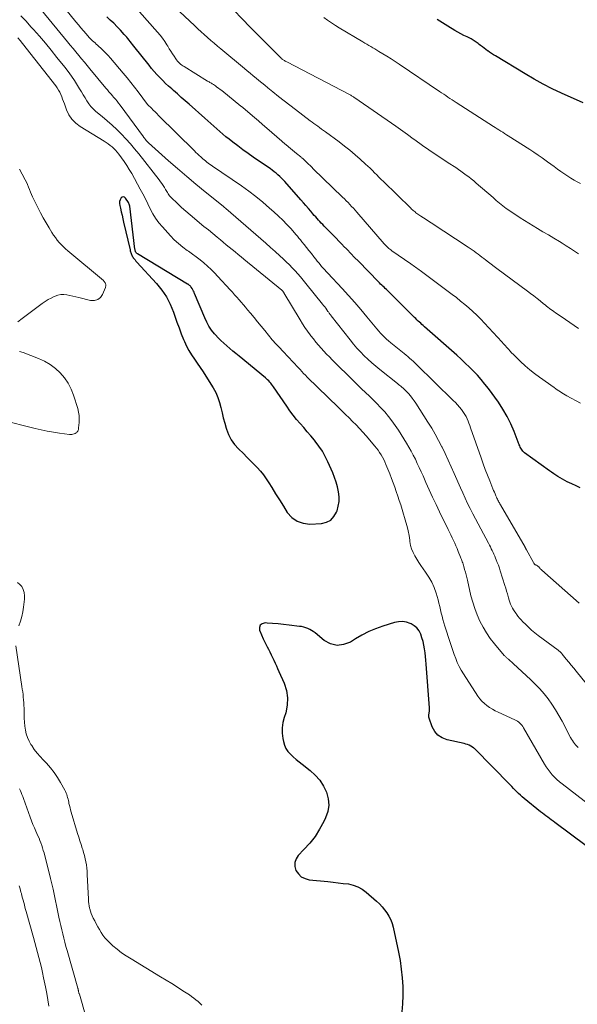
# Model space of a CAD drawing. Units: feet. Extents: x 2049999 to 2055028, y 559991 to 565000.
# Drawn here: x 2050201 to 2050330, y 562881 to 563110 of the extents above; entities that cross this region are included whole.
import ezdxf

# ---------------------------------------------------------------- set-up
doc = ezdxf.new("R2010")
doc.units = ezdxf.units.FT
doc.header["$LTSCALE"] = 100
doc.header["$MEASUREMENT"] = 0
doc.layers.add('CONTOUR INDEX', color=32, linetype='Continuous', lineweight=25)
doc.layers.add('CONTOUR INTERMEDIATE', color=40, linetype='Continuous', lineweight=15)

msp = doc.modelspace()

# ---------------------------------------------------------------- linework, layer by layer
at = {"layer": 'CONTOUR INDEX', "linetype": 'Continuous', "flags": 128}
for points, elevation in [([(2050330.83, 563000.84), (2050329.83, 563001.29), (2050328.83, 563001.75), (2050327.76, 563002.24), (2050327.22, 563002.51), (2050326.68, 563002.79), (2050326.16, 563003.1), (2050325.65, 563003.42), (2050325.15, 563003.76), (2050324.65, 563004.1), (2050324.15, 563004.45), (2050323.66, 563004.8), (2050317.9, 563008.95), (2050317.69, 563009.13), (2050317.49, 563009.32), (2050317.32, 563009.54), (2050317.16, 563009.77), (2050317.03, 563010.02), (2050316.9, 563010.27), (2050316.78, 563010.53), (2050316.68, 563010.79), (2050315.49, 563013.89), (2050314.72, 563015.67), (2050313.87, 563017.4), (2050312.89, 563019.06), (2050311.81, 563020.67), (2050309.51, 563023.85), (2050308.71, 563024.91), (2050307.86, 563025.95), (2050306.97, 563026.95), (2050306.05, 563027.91), (2050305.1, 563028.85), (2050304.13, 563029.78), (2050303.15, 563030.69), (2050302.16, 563031.58), (2050294.68, 563038.21), (2050294.39, 563038.48), (2050294.09, 563038.74), (2050293.8, 563039.01), (2050293.5, 563039.28), (2050293.21, 563039.55), (2050292.92, 563039.82), (2050292.64, 563040.1), (2050292.35, 563040.38), (2050290.42, 563042.3), (2050289.62, 563043.11), (2050288.81, 563043.91), (2050288, 563044.72), (2050287.18, 563045.52), (2050286.08, 563046.6), (2050285.82, 563046.86), (2050285.56, 563047.12), (2050285.29, 563047.37), (2050285.03, 563047.62), (2050284.76, 563047.88), (2050284.5, 563048.13), (2050284.24, 563048.39), (2050283.98, 563048.65), (2050279.33, 563053.41), (2050278.45, 563054.31), (2050277.57, 563055.22), (2050276.7, 563056.13), (2050275.83, 563057.04), (2050275.73, 563057.14), (2050274.91, 563058), (2050274.08, 563058.86), (2050273.24, 563059.72), (2050272.4, 563060.57), (2050271.4, 563061.58), (2050271.06, 563061.92), (2050270.73, 563062.27), (2050270.39, 563062.63), (2050270.07, 563062.98), (2050269.74, 563063.34), (2050269.42, 563063.71), (2050269.1, 563064.07), (2050268.79, 563064.44), (2050268.29, 563065.04), (2050267.72, 563065.7), (2050267.15, 563066.36), (2050266.58, 563067.02), (2050266, 563067.68), (2050262.24, 563071.94), (2050261.86, 563072.35), (2050261.47, 563072.74), (2050261.07, 563073.13), (2050260.66, 563073.5), (2050260.23, 563073.86), (2050259.8, 563074.21), (2050259.35, 563074.54), (2050258.9, 563074.86), (2050254.94, 563077.59), (2050253.74, 563078.44), (2050252.54, 563079.31), (2050251.36, 563080.19), (2050250.18, 563081.08), (2050249.32, 563081.75), (2050248.59, 563082.33), (2050247.87, 563082.92), (2050247.17, 563083.52), (2050246.47, 563084.14), (2050245.78, 563084.76), (2050245.08, 563085.38), (2050244.39, 563086), (2050243.7, 563086.62), (2050240.05, 563089.87), (2050239.15, 563090.68), (2050238.24, 563091.48), (2050237.32, 563092.28), (2050236.41, 563093.08), (2050236.01, 563093.42), (2050235.3, 563094.05), (2050234.6, 563094.7), (2050233.92, 563095.37), (2050233.25, 563096.05), (2050232.6, 563096.75), (2050231.97, 563097.46), (2050231.35, 563098.19), (2050230.75, 563098.92), (2050227.2, 563103.4), (2050226.93, 563103.75), (2050226.67, 563104.09), (2050226.4, 563104.43), (2050226.14, 563104.78), (2050225.87, 563105.12), (2050225.6, 563105.46), (2050225.31, 563105.79), (2050225.02, 563106.11), (2050224.11, 563107.09), (2050223.35, 563107.89), (2050222.57, 563108.67), (2050221.76, 563109.42), (2050220.94, 563110.16)], 940), ([(2050331.49, 563090.17), (2050326.48, 563092.44), (2050324.32, 563093.46), (2050322.18, 563094.54), (2050320.09, 563095.7), (2050318.02, 563096.91), (2050311.13, 563101.11), (2050310.68, 563101.39), (2050310.23, 563101.68), (2050309.79, 563101.97), (2050309.36, 563102.28), (2050309.32, 563102.31), (2050308.91, 563102.6), (2050308.5, 563102.9), (2050308.1, 563103.2), (2050307.7, 563103.51), (2050307.35, 563103.78), (2050307.12, 563103.96), (2050306.9, 563104.12), (2050306.67, 563104.29), (2050306.44, 563104.45), (2050306.2, 563104.61), (2050305.96, 563104.76), (2050305.72, 563104.9), (2050305.47, 563105.03), (2050304.55, 563105.5), (2050303.84, 563105.87), (2050303.14, 563106.25), (2050302.44, 563106.64), (2050301.75, 563107.04), (2050300.06, 563108.03), (2050298.83, 563108.78), (2050297.62, 563109.55)], 960), ([(2050226.46, 563055.63), (2050226.52, 563055.42), (2050226.58, 563055.2), (2050226.66, 563055), (2050226.75, 563054.8), (2050226.85, 563054.61), (2050226.97, 563054.42), (2050227.1, 563054.25), (2050227.3, 563053.99), (2050227.5, 563053.73), (2050227.71, 563053.48), (2050227.93, 563053.23), (2050232.52, 563048.23), (2050233.73, 563046.72), (2050234.81, 563045.14), (2050235.68, 563043.43), (2050236.41, 563041.64), (2050236.74, 563040.67), (2050237.22, 563039.31), (2050237.71, 563037.96), (2050238.24, 563036.61), (2050238.77, 563035.28), (2050238.97, 563034.8), (2050239.46, 563033.73), (2050240, 563032.68), (2050240.61, 563031.68), (2050241.27, 563030.7), (2050241.96, 563029.74), (2050242.63, 563028.77), (2050243.28, 563027.78), (2050243.91, 563026.78), (2050245.65, 563024), (2050246.24, 563022.92), (2050246.75, 563021.81), (2050247.13, 563020.66), (2050247.44, 563019.47), (2050247.69, 563018.25), (2050247.98, 563017.05), (2050248.31, 563015.86), (2050248.66, 563014.67), (2050248.73, 563014.43), (2050249.23, 563013.18), (2050249.84, 563011.99), (2050250.61, 563010.91), (2050251.5, 563009.9), (2050252.65, 563008.75), (2050253.45, 563007.95), (2050254.25, 563007.15), (2050255.04, 563006.34), (2050255.83, 563005.53), (2050256.59, 563004.69), (2050257.3, 563003.82), (2050257.96, 563002.91), (2050258.58, 563001.96), (2050259.22, 563000.91), (2050260.11, 562999.45), (2050261.01, 562998), (2050261.92, 562996.55), (2050262.84, 562995.11), (2050263.89, 562993.94), (2050265.1, 562993.05), (2050266.52, 562992.58), (2050268.09, 562992.4), (2050270.76, 562992.54), (2050271.91, 562992.82), (2050272.91, 562993.31), (2050273.67, 562994.12), (2050274.27, 562995.14), (2050274.38, 562995.45), (2050274.67, 562996.54), (2050274.85, 562997.65), (2050274.84, 562998.76), (2050274.72, 562999.89), (2050274.47, 563001.01), (2050274.17, 563002.12), (2050273.8, 563003.2), (2050273.38, 563004.27), (2050272.27, 563006.84), (2050271.65, 563008.12), (2050270.97, 563009.35), (2050270.18, 563010.52), (2050269.32, 563011.65), (2050269.12, 563011.89), (2050268.3, 563012.86), (2050267.48, 563013.83), (2050266.65, 563014.79), (2050265.82, 563015.74), (2050265, 563016.71), (2050264.21, 563017.69), (2050263.45, 563018.71), (2050262.72, 563019.74), (2050259.61, 563024.3), (2050259.41, 563024.58), (2050259.2, 563024.86), (2050258.98, 563025.12), (2050258.75, 563025.38), (2050258.52, 563025.64), (2050258.27, 563025.88), (2050258.02, 563026.11), (2050257.76, 563026.34), (2050251.64, 563031.4), (2050250.93, 563031.99), (2050250.22, 563032.58), (2050249.51, 563033.17), (2050248.79, 563033.76), (2050248.1, 563034.37), (2050247.43, 563035), (2050246.78, 563035.66), (2050246.16, 563036.34), (2050245.94, 563036.6), (2050245.27, 563037.45), (2050244.66, 563038.34), (2050244.13, 563039.28), (2050243.67, 563040.26), (2050241.33, 563045.93), (2050241.2, 563046.22), (2050241.06, 563046.51), (2050240.9, 563046.8), (2050240.74, 563047.08), (2050240.54, 563047.38), (2050240.46, 563047.5), (2050240.37, 563047.61), (2050240.27, 563047.71), (2050240.16, 563047.81), (2050240.05, 563047.9), (2050239.93, 563047.99), (2050239.81, 563048.07), (2050239.69, 563048.14), (2050228.07, 563055.14), (2050227.95, 563055.23), (2050227.83, 563055.33), (2050227.74, 563055.46), (2050227.65, 563055.59), (2050227.59, 563055.74), (2050227.54, 563055.89), (2050227.5, 563056.04), (2050227.47, 563056.2), (2050226.27, 563066.22), (2050226.23, 563066.44), (2050226.17, 563066.65), (2050226.08, 563066.85), (2050225.97, 563067.04), (2050225.29, 563068.11), (2050225.03, 563068.31), (2050224.77, 563068.4), (2050224.51, 563068.31), (2050224.26, 563068.12), (2050224.06, 563067.71), (2050223.93, 563067.29), (2050223.91, 563066.85), (2050223.96, 563066.39), (2050224.12, 563065.72), (2050224.3, 563064.92), (2050224.49, 563064.12), (2050224.68, 563063.31), (2050224.86, 563062.51), (2050226.35, 563056.06), (2050226.4, 563055.84), (2050226.46, 563055.63)], 920), ([(2050332.22, 562917.66), (2050324.93, 562923.13), (2050324.51, 562923.44), (2050324.09, 562923.74), (2050323.68, 562924.05), (2050323.26, 562924.36), (2050322.84, 562924.67), (2050322.43, 562924.98), (2050322.02, 562925.3), (2050321.61, 562925.62), (2050317.79, 562928.72), (2050317.35, 562929.08), (2050316.93, 562929.45), (2050316.51, 562929.84), (2050316.11, 562930.23), (2050315.71, 562930.63), (2050315.31, 562931.03), (2050314.91, 562931.43), (2050314.52, 562931.83), (2050306.25, 562940.28), (2050306.14, 562940.37), (2050306.1, 562940.41), (2050306.08, 562940.42), (2050305.4, 562940.83), (2050305.04, 562941.03), (2050304.67, 562941.2), (2050304.28, 562941.33), (2050303.88, 562941.44), (2050299.9, 562942.3), (2050298.77, 562942.74), (2050297.79, 562943.36), (2050297.06, 562944.24), (2050296.47, 562945.31), (2050295.76, 562947.33), (2050295.7, 562947.55), (2050295.67, 562947.78), (2050295.67, 562948.01), (2050295.69, 562948.24), (2050295.72, 562948.38), (2050295.74, 562948.54), (2050295.77, 562948.71), (2050295.8, 562948.87), (2050295.82, 562949.04), (2050295.84, 562949.21), (2050295.85, 562949.37), (2050295.85, 562949.54), (2050295.84, 562949.71), (2050295.08, 562959.88), (2050295, 562960.77), (2050294.92, 562961.65), (2050294.81, 562962.54), (2050294.68, 562963.42), (2050294.53, 562964.29), (2050294.33, 562965.15), (2050294.09, 562966.01), (2050293.81, 562966.85), (2050293.41, 562967.61), (2050292.93, 562968.28), (2050292.29, 562968.81), (2050291.56, 562969.25), (2050291.38, 562969.33), (2050290.48, 562969.62), (2050289.56, 562969.77), (2050288.63, 562969.73), (2050287.69, 562969.54), (2050285, 562968.7), (2050283.34, 562968.1), (2050281.73, 562967.43), (2050280.17, 562966.63), (2050278.65, 562965.74), (2050277.47, 562964.99), (2050275.91, 562964.4), (2050274.37, 562964.2), (2050272.87, 562964.59), (2050271.4, 562965.37), (2050269.27, 562967.14), (2050268.87, 562967.44), (2050268.46, 562967.71), (2050268.03, 562967.94), (2050267.58, 562968.16), (2050267.12, 562968.33), (2050266.65, 562968.47), (2050266.17, 562968.58), (2050265.68, 562968.65), (2050263.25, 562968.94), (2050261.97, 562969.08), (2050260.7, 562969.21), (2050259.42, 562969.31), (2050258.15, 562969.41), (2050257.69, 562969.44), (2050257.02, 562969.24), (2050256.55, 562968.9), (2050256.38, 562968.35), (2050256.41, 562967.65), (2050256.43, 562967.6), (2050256.84, 562966.66), (2050257.27, 562965.73), (2050257.71, 562964.81), (2050258.17, 562963.9), (2050258.46, 562963.34), (2050258.79, 562962.71), (2050259.1, 562962.07), (2050259.41, 562961.43), (2050259.71, 562960.79), (2050260.01, 562960.14), (2050260.3, 562959.5), (2050260.59, 562958.85), (2050260.88, 562958.2), (2050262.09, 562955.47), (2050262.63, 562953.78), (2050262.91, 562952.07), (2050262.82, 562950.35), (2050262.47, 562948.61), (2050262.12, 562947.5), (2050261.83, 562946.3), (2050261.67, 562945.09), (2050261.68, 562943.87), (2050261.81, 562942.64), (2050261.94, 562941.94), (2050262.18, 562941.1), (2050262.51, 562940.31), (2050262.99, 562939.61), (2050263.57, 562938.95), (2050264.23, 562938.35), (2050264.91, 562937.76), (2050265.6, 562937.18), (2050266.29, 562936.62), (2050268.13, 562935.18), (2050269.31, 562934.1), (2050270.36, 562932.91), (2050271.21, 562931.58), (2050271.94, 562930.15), (2050272.33, 562928.64), (2050272.47, 562927.15), (2050272.23, 562925.67), (2050271.73, 562924.19), (2050271.31, 562923.34), (2050270.34, 562921.58), (2050269.27, 562919.89), (2050268.04, 562918.31), (2050266.71, 562916.81), (2050265.39, 562915.45), (2050264.86, 562914.65), (2050264.56, 562913.81), (2050264.58, 562912.91), (2050264.83, 562911.98), (2050265.41, 562911.16), (2050266.09, 562910.5), (2050266.95, 562910.09), (2050267.91, 562909.83), (2050272.28, 562909.38), (2050273.46, 562909.26), (2050274.64, 562909.12), (2050275.82, 562908.98), (2050277, 562908.83), (2050278.13, 562908.57), (2050279.21, 562908.2), (2050280.2, 562907.63), (2050281.14, 562906.95), (2050283.54, 562904.84), (2050284.2, 562904.21), (2050284.83, 562903.55), (2050285.41, 562902.85), (2050285.96, 562902.12), (2050286.43, 562901.34), (2050286.83, 562900.53), (2050287.14, 562899.69), (2050287.38, 562898.81), (2050288.62, 562893.02), (2050288.99, 562891.05), (2050289.29, 562889.06), (2050289.49, 562887.06), (2050289.62, 562885.05), (2050289.63, 562884.83), (2050289.65, 562882.93), (2050289.6, 562881.03), (2050289.44, 562879.14)], 920)]:
    msp.add_lwpolyline(points, dxfattribs=dict(at, elevation=elevation))
at = {"layer": 'CONTOUR INTERMEDIATE', "linetype": 'Continuous', "flags": 128}
for points, elevation in [([(2050330.4, 563037.83), (2050329.41, 563038.53), (2050328.4, 563039.23), (2050327.39, 563039.92), (2050326.38, 563040.6), (2050325.05, 563041.48), (2050324.7, 563041.72), (2050324.34, 563041.97), (2050324, 563042.22), (2050323.65, 563042.48), (2050323.32, 563042.74), (2050322.98, 563043.01), (2050322.64, 563043.28), (2050322.31, 563043.55), (2050321.52, 563044.2), (2050320.79, 563044.79), (2050320.06, 563045.38), (2050319.31, 563045.95), (2050318.56, 563046.51), (2050311.47, 563051.73), (2050310.81, 563052.22), (2050310.15, 563052.72), (2050309.5, 563053.22), (2050308.85, 563053.73), (2050308.42, 563054.06), (2050307.99, 563054.41), (2050307.55, 563054.75), (2050307.11, 563055.08), (2050306.66, 563055.41), (2050306.21, 563055.74), (2050305.76, 563056.06), (2050305.3, 563056.37), (2050304.84, 563056.68), (2050296.21, 563062.32), (2050295.62, 563062.71), (2050295.03, 563063.1), (2050294.44, 563063.49), (2050293.85, 563063.89), (2050293.11, 563064.39), (2050292.9, 563064.54), (2050292.68, 563064.69), (2050292.48, 563064.86), (2050292.27, 563065.02), (2050292.07, 563065.2), (2050291.88, 563065.37), (2050291.68, 563065.55), (2050291.49, 563065.74), (2050285.15, 563071.92), (2050284.63, 563072.43), (2050284.11, 563072.94), (2050283.6, 563073.46), (2050283.08, 563073.98), (2050282.57, 563074.49), (2050282.05, 563075), (2050281.52, 563075.5), (2050280.98, 563075.99), (2050279.73, 563077.13), (2050278.55, 563078.17), (2050277.35, 563079.19), (2050276.12, 563080.17), (2050274.87, 563081.12), (2050271.67, 563083.49), (2050271.23, 563083.81), (2050270.78, 563084.13), (2050270.34, 563084.45), (2050269.9, 563084.76), (2050269.45, 563085.08), (2050269.01, 563085.4), (2050268.57, 563085.73), (2050268.13, 563086.05), (2050264.72, 563088.64), (2050263.4, 563089.65), (2050262.09, 563090.66), (2050260.79, 563091.69), (2050259.5, 563092.73), (2050258.29, 563093.72), (2050257.61, 563094.27), (2050256.93, 563094.83), (2050256.26, 563095.38), (2050255.58, 563095.94), (2050254.9, 563096.5), (2050254.23, 563097.06), (2050253.55, 563097.62), (2050252.88, 563098.17), (2050247.39, 563102.73), (2050246.62, 563103.38), (2050245.85, 563104.03), (2050245.08, 563104.7), (2050244.33, 563105.37), (2050243.58, 563106.05), (2050242.83, 563106.73), (2050242.09, 563107.42), (2050241.35, 563108.11), (2050233.11, 563115.89)], 948), ([(2050330.56, 562974.05), (2050321.9, 562981.7), (2050321.76, 562981.83), (2050321.62, 562981.96), (2050321.49, 562982.1), (2050321.36, 562982.25), (2050321.2, 562982.44), (2050321.15, 562982.49), (2050321.11, 562982.54), (2050321.06, 562982.58), (2050321, 562982.62), (2050320.95, 562982.66), (2050320.89, 562982.7), (2050320.84, 562982.73), (2050320.78, 562982.76), (2050320.57, 562982.85), (2050320.48, 562982.9), (2050320.39, 562982.96), (2050320.31, 562983.03), (2050320.23, 562983.1), (2050320.16, 562983.18), (2050320.1, 562983.27), (2050320.04, 562983.36), (2050319.98, 562983.45), (2050318.32, 562986.44), (2050318.28, 562986.51), (2050318.24, 562986.58), (2050318.2, 562986.66), (2050318.16, 562986.73), (2050318.12, 562986.8), (2050318.08, 562986.87), (2050318.04, 562986.94), (2050318, 562987.01), (2050312.29, 562996.87), (2050312.16, 562997.09), (2050312.04, 562997.3), (2050311.93, 562997.52), (2050311.81, 562997.73), (2050311.7, 562997.95), (2050311.6, 562998.17), (2050311.49, 562998.4), (2050311.39, 562998.62), (2050311.24, 562998.98), (2050311.06, 562999.39), (2050310.89, 562999.79), (2050310.72, 563000.2), (2050310.55, 563000.61), (2050309.82, 563002.43), (2050309.3, 563003.75), (2050308.79, 563005.08), (2050308.3, 563006.41), (2050307.82, 563007.75), (2050305.36, 563014.77), (2050305.17, 563015.29), (2050304.98, 563015.81), (2050304.77, 563016.32), (2050304.55, 563016.84), (2050304.32, 563017.34), (2050304.05, 563017.82), (2050303.76, 563018.29), (2050303.44, 563018.74), (2050303.25, 563018.98), (2050302.8, 563019.54), (2050302.34, 563020.08), (2050301.86, 563020.6), (2050301.36, 563021.11), (2050292.85, 563029.44), (2050292.45, 563029.82), (2050292.05, 563030.2), (2050291.64, 563030.57), (2050291.23, 563030.93), (2050290.81, 563031.29), (2050290.39, 563031.64), (2050289.97, 563031.99), (2050289.54, 563032.34), (2050286.83, 563034.51), (2050286.34, 563034.93), (2050285.85, 563035.35), (2050285.39, 563035.8), (2050284.93, 563036.26), (2050284.49, 563036.73), (2050284.06, 563037.21), (2050283.64, 563037.7), (2050283.22, 563038.2), (2050281.3, 563040.55), (2050279.91, 563042.22), (2050278.5, 563043.86), (2050277.05, 563045.48), (2050275.59, 563047.08), (2050272.23, 563050.67), (2050271.87, 563051.06), (2050271.51, 563051.45), (2050271.16, 563051.84), (2050270.81, 563052.24), (2050270.46, 563052.64), (2050270.12, 563053.04), (2050269.78, 563053.45), (2050269.45, 563053.87), (2050268.98, 563054.47), (2050268.42, 563055.19), (2050267.86, 563055.91), (2050267.29, 563056.62), (2050266.73, 563057.34), (2050266.24, 563057.95), (2050265.89, 563058.38), (2050265.54, 563058.81), (2050265.18, 563059.24), (2050264.81, 563059.66), (2050263.7, 563060.92), (2050262.75, 563061.95), (2050261.79, 563062.96), (2050260.78, 563063.93), (2050259.75, 563064.88), (2050258.74, 563065.78), (2050257.16, 563067.13), (2050255.55, 563068.44), (2050253.89, 563069.69), (2050252.2, 563070.9), (2050245.49, 563075.51), (2050245.15, 563075.74), (2050244.82, 563075.98), (2050244.49, 563076.22), (2050244.15, 563076.46), (2050243.83, 563076.71), (2050243.51, 563076.97), (2050243.2, 563077.23), (2050242.89, 563077.51), (2050242.74, 563077.64), (2050242.37, 563077.99), (2050242, 563078.34), (2050241.63, 563078.69), (2050241.27, 563079.05), (2050232.97, 563087.29), (2050232.56, 563087.7), (2050232.14, 563088.11), (2050231.72, 563088.53), (2050231.3, 563088.94), (2050230.49, 563089.75), (2050230.41, 563089.84), (2050228.26, 563092.73), (2050227.41, 563093.85), (2050226.55, 563094.96), (2050225.66, 563096.04), (2050224.75, 563097.12), (2050221.78, 563100.58), (2050221.27, 563101.16), (2050220.74, 563101.72), (2050220.2, 563102.27), (2050219.64, 563102.8), (2050219.06, 563103.34), (2050218.78, 563103.59), (2050218.5, 563103.85), (2050218.22, 563104.1), (2050217.94, 563104.35), (2050217.66, 563104.6), (2050217.39, 563104.86), (2050217.13, 563105.13), (2050216.87, 563105.41), (2050216.15, 563106.23), (2050215.54, 563106.92), (2050214.94, 563107.63), (2050214.35, 563108.34), (2050213.76, 563109.05), (2050208.44, 563115.64)], 936), ([(2050332.22, 562955.36), (2050329.89, 562958.22), (2050329.31, 562958.93), (2050328.74, 562959.64), (2050328.16, 562960.35), (2050327.58, 562961.06), (2050326.64, 562962.22), (2050326.53, 562962.35), (2050326.42, 562962.47), (2050326.3, 562962.59), (2050326.18, 562962.7), (2050326.05, 562962.81), (2050325.92, 562962.92), (2050325.79, 562963.03), (2050325.66, 562963.13), (2050321.08, 562966.51), (2050320.3, 562967.12), (2050319.53, 562967.76), (2050318.8, 562968.43), (2050318.09, 562969.13), (2050317.51, 562969.72), (2050317.11, 562970.15), (2050316.73, 562970.59), (2050316.36, 562971.03), (2050316, 562971.49), (2050315.91, 562971.61), (2050315.61, 562972.03), (2050315.34, 562972.45), (2050315.09, 562972.89), (2050314.86, 562973.34), (2050314.65, 562973.81), (2050314.46, 562974.28), (2050314.3, 562974.75), (2050314.16, 562975.24), (2050314.07, 562975.56), (2050313.9, 562976.2), (2050313.71, 562976.85), (2050313.52, 562977.49), (2050313.32, 562978.14), (2050312.25, 562981.54), (2050312.04, 562982.19), (2050311.81, 562982.84), (2050311.57, 562983.48), (2050311.32, 562984.12), (2050311.16, 562984.51), (2050310.98, 562984.95), (2050310.79, 562985.39), (2050310.59, 562985.82), (2050310.39, 562986.25), (2050310.17, 562986.68), (2050309.96, 562987.11), (2050309.74, 562987.53), (2050309.52, 562987.96), (2050307.74, 562991.26), (2050307.11, 562992.44), (2050306.49, 562993.62), (2050305.88, 562994.81), (2050305.28, 562996), (2050304.69, 562997.2), (2050304.11, 562998.41), (2050303.56, 562999.62), (2050303.02, 563000.84), (2050301.58, 563004.13), (2050300.89, 563005.67), (2050300.2, 563007.21), (2050299.48, 563008.75), (2050298.75, 563010.27), (2050298.71, 563010.35), (2050297.96, 563011.82), (2050297.18, 563013.27), (2050296.34, 563014.69), (2050295.47, 563016.09), (2050292.65, 563020.44), (2050292.26, 563021.03), (2050291.84, 563021.6), (2050291.39, 563022.15), (2050290.93, 563022.68), (2050290.43, 563023.23), (2050290.2, 563023.48), (2050289.96, 563023.72), (2050289.71, 563023.95), (2050289.45, 563024.17), (2050289.19, 563024.39), (2050288.93, 563024.6), (2050288.67, 563024.82), (2050288.4, 563025.03), (2050284.3, 563028.27), (2050283.36, 563029.04), (2050282.44, 563029.83), (2050281.55, 563030.66), (2050280.67, 563031.5), (2050279.83, 563032.38), (2050279.01, 563033.27), (2050278.23, 563034.2), (2050277.46, 563035.14), (2050273.03, 563040.76), (2050272.93, 563040.88), (2050272.84, 563041.01), (2050272.74, 563041.14), (2050272.65, 563041.27), (2050272.56, 563041.4), (2050272.46, 563041.53), (2050272.37, 563041.66), (2050272.28, 563041.79), (2050271.99, 563042.18), (2050271.76, 563042.5), (2050271.51, 563042.83), (2050271.27, 563043.14), (2050271.02, 563043.46), (2050267.15, 563048.29), (2050266.54, 563049.04), (2050265.92, 563049.78), (2050265.28, 563050.51), (2050264.64, 563051.23), (2050263.98, 563051.93), (2050263.31, 563052.62), (2050262.61, 563053.3), (2050261.91, 563053.96), (2050261.14, 563054.66), (2050260.05, 563055.66), (2050258.94, 563056.65), (2050257.83, 563057.63), (2050256.71, 563058.61), (2050248.58, 563065.65), (2050248.48, 563065.74), (2050248.28, 563065.9), (2050248.19, 563065.97), (2050248.1, 563066.05), (2050248.01, 563066.12), (2050247.93, 563066.19), (2050243.78, 563069.56), (2050241.63, 563071.33), (2050239.49, 563073.12), (2050237.38, 563074.94), (2050235.29, 563076.77), (2050230.66, 563080.9), (2050230.46, 563081.08), (2050230.26, 563081.28), (2050230.08, 563081.48), (2050229.9, 563081.69), (2050229.68, 563081.98), (2050229.62, 563082.05), (2050229.56, 563082.12), (2050229.5, 563082.2), (2050229.45, 563082.28), (2050224.05, 563089.67), (2050223.7, 563090.13), (2050223.35, 563090.59), (2050222.97, 563091.03), (2050222.59, 563091.47), (2050222.2, 563091.92), (2050222.01, 563092.13), (2050221.82, 563092.35), (2050221.64, 563092.56), (2050221.45, 563092.78), (2050221.27, 563092.99), (2050221.08, 563093.21), (2050220.9, 563093.43), (2050220.72, 563093.65), (2050217.05, 563098.08), (2050216.4, 563098.87), (2050215.74, 563099.65), (2050215.09, 563100.44), (2050214.44, 563101.22), (2050213.79, 563102.01), (2050213.13, 563102.79), (2050212.48, 563103.58), (2050211.83, 563104.37), (2050205.77, 563111.71)], 932), ([(2050330.88, 563020.44), (2050327.71, 563022.19), (2050327.33, 563022.4), (2050326.95, 563022.62), (2050326.58, 563022.86), (2050326.22, 563023.09), (2050325.85, 563023.33), (2050325.49, 563023.58), (2050325.14, 563023.83), (2050324.78, 563024.08), (2050321.35, 563026.51), (2050320.21, 563027.36), (2050319.09, 563028.25), (2050318, 563029.18), (2050316.95, 563030.15), (2050315.7, 563031.35), (2050315.29, 563031.75), (2050314.9, 563032.15), (2050314.52, 563032.57), (2050314.15, 563032.99), (2050313.78, 563033.42), (2050313.41, 563033.84), (2050313.03, 563034.26), (2050312.65, 563034.68), (2050308.6, 563039.06), (2050307.73, 563039.98), (2050306.84, 563040.87), (2050305.92, 563041.73), (2050304.99, 563042.57), (2050304.03, 563043.39), (2050303.06, 563044.19), (2050302.07, 563044.97), (2050301.07, 563045.74), (2050293.68, 563051.25), (2050293.41, 563051.45), (2050293.14, 563051.64), (2050292.87, 563051.84), (2050292.6, 563052.04), (2050292.33, 563052.23), (2050292.05, 563052.42), (2050291.78, 563052.61), (2050291.5, 563052.81), (2050287.12, 563055.86), (2050286.87, 563056.04), (2050286.63, 563056.23), (2050286.39, 563056.42), (2050286.16, 563056.62), (2050285.94, 563056.83), (2050285.73, 563057.05), (2050285.52, 563057.27), (2050285.31, 563057.5), (2050278.96, 563064.83), (2050278.57, 563065.28), (2050278.17, 563065.72), (2050277.76, 563066.16), (2050277.35, 563066.6), (2050276.93, 563067.03), (2050276.51, 563067.46), (2050276.09, 563067.88), (2050275.66, 563068.3), (2050268.87, 563074.89), (2050268.5, 563075.26), (2050268.12, 563075.63), (2050267.75, 563075.99), (2050267.37, 563076.36), (2050266.82, 563076.9), (2050266.72, 563077), (2050266.62, 563077.09), (2050266.51, 563077.19), (2050266.41, 563077.28), (2050266.3, 563077.37), (2050266.2, 563077.46), (2050266.09, 563077.55), (2050265.98, 563077.63), (2050264.96, 563078.46), (2050264.5, 563078.83), (2050264.04, 563079.21), (2050263.59, 563079.58), (2050263.14, 563079.96), (2050262.47, 563080.52), (2050262.35, 563080.61), (2050262.24, 563080.71), (2050262.12, 563080.81), (2050262, 563080.91), (2050261.89, 563081), (2050261.77, 563081.1), (2050261.66, 563081.2), (2050261.54, 563081.3), (2050258.07, 563084.33), (2050257.12, 563085.16), (2050256.16, 563085.99), (2050255.2, 563086.81), (2050254.24, 563087.63), (2050252.52, 563089.09), (2050252.42, 563089.18), (2050252.31, 563089.27), (2050252.2, 563089.36), (2050252.09, 563089.45), (2050247.62, 563093.06), (2050247.26, 563093.34), (2050246.89, 563093.62), (2050246.52, 563093.88), (2050246.15, 563094.15), (2050245.72, 563094.43), (2050245.55, 563094.54), (2050245.38, 563094.65), (2050245.21, 563094.75), (2050245.03, 563094.85), (2050244.85, 563094.95), (2050244.68, 563095.05), (2050244.5, 563095.15), (2050244.33, 563095.25), (2050238.88, 563098.61), (2050238.6, 563098.8), (2050238.33, 563098.99), (2050238.06, 563099.2), (2050237.81, 563099.43), (2050237.57, 563099.66), (2050237.35, 563099.91), (2050237.14, 563100.18), (2050236.94, 563100.45), (2050236.56, 563101.03), (2050236.19, 563101.6), (2050235.81, 563102.18), (2050235.45, 563102.76), (2050235.09, 563103.34), (2050234.87, 563103.71), (2050234.38, 563104.46), (2050233.86, 563105.19), (2050233.31, 563105.9), (2050232.73, 563106.59), (2050228.53, 563111.33)], 944), ([(2050330.4, 563055.11), (2050329.47, 563055.77), (2050328.53, 563056.42), (2050327.57, 563057.04), (2050326.59, 563057.64), (2050326, 563057.99), (2050324.72, 563058.75), (2050323.44, 563059.52), (2050322.17, 563060.29), (2050320.89, 563061.06), (2050316.91, 563063.49), (2050316.07, 563064.02), (2050315.25, 563064.56), (2050314.44, 563065.13), (2050313.64, 563065.71), (2050312.86, 563066.31), (2050312.08, 563066.92), (2050311.32, 563067.55), (2050310.57, 563068.19), (2050306.67, 563071.57), (2050306.1, 563072.06), (2050305.52, 563072.53), (2050304.94, 563072.99), (2050304.35, 563073.45), (2050303.75, 563073.89), (2050303.14, 563074.33), (2050302.53, 563074.75), (2050301.91, 563075.16), (2050300.15, 563076.3), (2050298.66, 563077.28), (2050297.17, 563078.28), (2050295.7, 563079.29), (2050294.23, 563080.32), (2050292.4, 563081.63), (2050291.85, 563082.02), (2050291.31, 563082.42), (2050290.76, 563082.82), (2050290.22, 563083.22), (2050289.68, 563083.61), (2050289.14, 563084.01), (2050288.59, 563084.4), (2050288.03, 563084.78), (2050278.47, 563091.38), (2050278.33, 563091.48), (2050278.18, 563091.58), (2050278.02, 563091.68), (2050277.87, 563091.77), (2050277.72, 563091.86), (2050277.56, 563091.95), (2050277.4, 563092.04), (2050277.25, 563092.12), (2050262.69, 563099.71), (2050262.52, 563099.8), (2050262.35, 563099.9), (2050262.19, 563100), (2050262.03, 563100.1), (2050261.74, 563100.29), (2050261.73, 563100.3), (2050261.71, 563100.31), (2050261.69, 563100.32), (2050261.68, 563100.33), (2050261.58, 563100.41), (2050261.52, 563100.46), (2050261.42, 563100.55), (2050261.38, 563100.59), (2050261.33, 563100.63), (2050261.29, 563100.68), (2050261.24, 563100.72), (2050258.23, 563103.76), (2050256.82, 563105.18), (2050255.41, 563106.6), (2050254, 563108.03), (2050252.6, 563109.46), (2050250.16, 563111.94)], 952), ([(2050330.32, 562940.56), (2050330.02, 562940.84), (2050329.74, 562941.13), (2050329.47, 562941.44), (2050329.22, 562941.77), (2050328.99, 562942.11), (2050328.77, 562942.46), (2050328.58, 562942.82), (2050326.6, 562946.65), (2050325.87, 562947.99), (2050325.09, 562949.29), (2050324.26, 562950.56), (2050323.37, 562951.8), (2050322.43, 562953), (2050321.44, 562954.15), (2050320.39, 562955.25), (2050319.3, 562956.31), (2050315.33, 562959.97), (2050315.09, 562960.18), (2050314.86, 562960.39), (2050314.61, 562960.6), (2050314.37, 562960.81), (2050314.13, 562961.01), (2050314.01, 562961.11), (2050313.88, 562961.22), (2050313.76, 562961.33), (2050313.64, 562961.44), (2050313.52, 562961.55), (2050313.41, 562961.66), (2050313.3, 562961.78), (2050313.19, 562961.91), (2050310.92, 562964.6), (2050309.95, 562965.83), (2050309.06, 562967.12), (2050308.26, 562968.46), (2050307.53, 562969.85), (2050306.9, 562971.29), (2050306.33, 562972.76), (2050305.86, 562974.25), (2050305.46, 562975.77), (2050304.63, 562979.38), (2050304.48, 562980), (2050304.32, 562980.63), (2050304.16, 562981.25), (2050303.99, 562981.87), (2050303.8, 562982.56), (2050303.72, 562982.83), (2050303.63, 562983.11), (2050303.54, 562983.38), (2050303.45, 562983.65), (2050303.35, 562983.92), (2050303.25, 562984.19), (2050303.14, 562984.45), (2050303.04, 562984.72), (2050302.51, 562986.06), (2050302.25, 562986.71), (2050301.98, 562987.35), (2050301.7, 562987.98), (2050301.41, 562988.61), (2050301.11, 562989.24), (2050300.81, 562989.87), (2050300.5, 562990.49), (2050300.2, 562991.12), (2050298.17, 562995.23), (2050297.35, 562996.93), (2050296.54, 562998.63), (2050295.76, 563000.35), (2050294.99, 563002.07), (2050294.33, 563003.58), (2050293.89, 563004.55), (2050293.45, 563005.52), (2050293, 563006.49), (2050292.55, 563007.46), (2050292.07, 563008.41), (2050291.57, 563009.35), (2050291.04, 563010.28), (2050290.49, 563011.19), (2050288.61, 563014.18), (2050287.88, 563015.29), (2050287.11, 563016.37), (2050286.29, 563017.41), (2050285.44, 563018.43), (2050285.3, 563018.59), (2050284.48, 563019.5), (2050283.64, 563020.39), (2050282.77, 563021.25), (2050281.88, 563022.1), (2050280.98, 563022.94), (2050280.09, 563023.78), (2050279.21, 563024.64), (2050278.33, 563025.5), (2050273.26, 563030.54), (2050272.6, 563031.2), (2050271.96, 563031.87), (2050271.32, 563032.55), (2050270.69, 563033.24), (2050270.08, 563033.94), (2050269.47, 563034.65), (2050268.89, 563035.38), (2050268.32, 563036.11), (2050268.16, 563036.31), (2050267.54, 563037.16), (2050266.93, 563038.03), (2050266.36, 563038.91), (2050265.8, 563039.81), (2050262.06, 563046.06), (2050262.01, 563046.15), (2050261.95, 563046.23), (2050261.9, 563046.31), (2050261.85, 563046.39), (2050261.77, 563046.51), (2050261.75, 563046.52), (2050261.74, 563046.54), (2050261.72, 563046.56), (2050261.71, 563046.57), (2050261.65, 563046.64), (2050261.63, 563046.65), (2050261.61, 563046.67), (2050261.6, 563046.68), (2050261.58, 563046.7), (2050252.78, 563053.89), (2050252.1, 563054.46), (2050251.41, 563055.02), (2050250.73, 563055.58), (2050250.04, 563056.15), (2050249.36, 563056.71), (2050248.67, 563057.27), (2050247.99, 563057.84), (2050247.3, 563058.4), (2050246.56, 563059.02), (2050245.54, 563059.86), (2050244.52, 563060.69), (2050243.5, 563061.53), (2050242.47, 563062.37), (2050241.31, 563063.32), (2050240.3, 563064.17), (2050239.3, 563065.03), (2050238.32, 563065.91), (2050237.35, 563066.8), (2050235.85, 563068.22), (2050235.65, 563068.43), (2050235.47, 563068.64), (2050235.31, 563068.87), (2050235.16, 563069.11), (2050235.02, 563069.35), (2050234.88, 563069.6), (2050234.73, 563069.84), (2050234.59, 563070.08), (2050234.32, 563070.53), (2050234.03, 563070.99), (2050233.73, 563071.44), (2050233.42, 563071.88), (2050233.09, 563072.32), (2050228.35, 563078.37), (2050227.4, 563079.55), (2050226.42, 563080.7), (2050225.4, 563081.82), (2050224.36, 563082.92), (2050223.28, 563083.99), (2050222.18, 563085.03), (2050221.04, 563086.03), (2050219.88, 563087.01), (2050218.44, 563088.2), (2050217.84, 563088.74), (2050217.28, 563089.33), (2050216.78, 563089.97), (2050216.33, 563090.64), (2050215.91, 563091.34), (2050215.48, 563092.05), (2050215.06, 563092.75), (2050214.64, 563093.45), (2050214.16, 563094.26), (2050213.47, 563095.36), (2050212.76, 563096.43), (2050212, 563097.47), (2050211.21, 563098.49), (2050209.39, 563100.75), (2050208.05, 563102.4), (2050206.69, 563104.04), (2050205.31, 563105.65), (2050203.92, 563107.26), (2050203.36, 563107.89), (2050202.21, 563109.15), (2050201.04, 563110.38)], 928), ([(2050330.88, 563071.44), (2050330.13, 563071.85), (2050329.38, 563072.27), (2050328.65, 563072.71), (2050327.92, 563073.16), (2050327.21, 563073.64), (2050326.51, 563074.13), (2050326.34, 563074.25), (2050325.56, 563074.82), (2050324.78, 563075.39), (2050324.01, 563075.95), (2050323.23, 563076.52), (2050322.91, 563076.75), (2050321.97, 563077.43), (2050321.02, 563078.09), (2050320.05, 563078.73), (2050319.08, 563079.37), (2050314.12, 563082.54), (2050313.69, 563082.81), (2050313.26, 563083.09), (2050312.82, 563083.36), (2050312.39, 563083.63), (2050311.96, 563083.91), (2050311.53, 563084.18), (2050311.1, 563084.46), (2050310.67, 563084.74), (2050302.06, 563090.28), (2050301.57, 563090.59), (2050301.08, 563090.91), (2050300.59, 563091.23), (2050300.1, 563091.56), (2050299.61, 563091.88), (2050299.13, 563092.21), (2050298.64, 563092.53), (2050298.15, 563092.86), (2050288.76, 563099.21), (2050287.84, 563099.83), (2050286.91, 563100.43), (2050285.97, 563101.01), (2050285.03, 563101.58), (2050284.06, 563102.16), (2050283.59, 563102.43), (2050283.13, 563102.71), (2050282.66, 563102.98), (2050282.19, 563103.25), (2050281.73, 563103.52), (2050281.26, 563103.79), (2050280.8, 563104.07), (2050280.33, 563104.35), (2050274.91, 563107.64), (2050274, 563108.2), (2050273.09, 563108.78), (2050272.2, 563109.38), (2050271.32, 563109.99)], 956), ([(2050333.44, 562926.79), (2050326.59, 562932.1), (2050325.99, 562932.59), (2050325.42, 562933.1), (2050324.86, 562933.63), (2050324.33, 562934.19), (2050323.83, 562934.77), (2050323.36, 562935.38), (2050322.92, 562936.01), (2050322.52, 562936.67), (2050317.64, 562945.12), (2050317.46, 562945.41), (2050317.26, 562945.69), (2050317.03, 562945.95), (2050316.8, 562946.2), (2050316.54, 562946.43), (2050316.26, 562946.64), (2050315.97, 562946.82), (2050315.66, 562946.98), (2050311.8, 562948.73), (2050311.11, 562949.07), (2050310.44, 562949.43), (2050309.79, 562949.84), (2050309.15, 562950.27), (2050308.56, 562950.75), (2050308, 562951.27), (2050307.51, 562951.85), (2050307.06, 562952.46), (2050303.69, 562957.62), (2050303.17, 562958.46), (2050302.7, 562959.33), (2050302.29, 562960.23), (2050301.91, 562961.15), (2050301.58, 562962.09), (2050301.25, 562963.03), (2050300.93, 562963.98), (2050300.62, 562964.92), (2050299.39, 562968.73), (2050299.16, 562969.48), (2050298.95, 562970.23), (2050298.76, 562970.99), (2050298.58, 562971.75), (2050298.41, 562972.52), (2050298.23, 562973.28), (2050298.03, 562974.03), (2050297.82, 562974.79), (2050297.36, 562976.37), (2050296.91, 562977.66), (2050296.37, 562978.91), (2050295.7, 562980.1), (2050294.94, 562981.24), (2050294.35, 562982.03), (2050293.83, 562982.76), (2050293.33, 562983.49), (2050292.86, 562984.25), (2050292.4, 562985.01), (2050292.01, 562985.81), (2050291.69, 562986.62), (2050291.46, 562987.46), (2050291.3, 562988.33), (2050291.26, 562988.69), (2050291.1, 562989.75), (2050290.9, 562990.8), (2050290.66, 562991.83), (2050290.37, 562992.86), (2050289.49, 562995.8), (2050289.17, 562996.84), (2050288.83, 562997.88), (2050288.49, 562998.91), (2050288.13, 562999.94), (2050287.76, 563000.97), (2050287.38, 563001.99), (2050287, 563003.01), (2050286.6, 563004.03), (2050285.73, 563006.24), (2050285.49, 563006.82), (2050285.22, 563007.38), (2050284.93, 563007.94), (2050284.61, 563008.48), (2050284.27, 563009.01), (2050283.91, 563009.53), (2050283.53, 563010.02), (2050283.13, 563010.51), (2050281.11, 563012.86), (2050280.35, 563013.73), (2050279.57, 563014.58), (2050278.78, 563015.42), (2050277.97, 563016.24), (2050277.16, 563017.05), (2050276.34, 563017.87), (2050275.52, 563018.67), (2050274.7, 563019.48), (2050267.45, 563026.54), (2050267.03, 563026.96), (2050266.61, 563027.38), (2050266.2, 563027.82), (2050265.8, 563028.26), (2050265.4, 563028.7), (2050265, 563029.14), (2050264.6, 563029.58), (2050264.19, 563030.01), (2050261.9, 563032.46), (2050261.58, 563032.8), (2050261.25, 563033.14), (2050260.93, 563033.47), (2050260.61, 563033.81), (2050260.28, 563034.15), (2050259.97, 563034.5), (2050259.66, 563034.85), (2050259.36, 563035.21), (2050257.59, 563037.36), (2050256.77, 563038.36), (2050255.95, 563039.35), (2050255.13, 563040.35), (2050254.3, 563041.35), (2050253.62, 563042.18), (2050253.14, 563042.76), (2050252.65, 563043.33), (2050252.16, 563043.9), (2050251.67, 563044.47), (2050251.65, 563044.49), (2050251.14, 563045.07), (2050250.62, 563045.64), (2050250.11, 563046.21), (2050249.59, 563046.78), (2050246.72, 563049.89), (2050245.94, 563050.71), (2050245.14, 563051.5), (2050244.32, 563052.27), (2050243.47, 563053.02), (2050242.6, 563053.73), (2050241.71, 563054.43), (2050240.8, 563055.1), (2050239.88, 563055.76), (2050239.6, 563055.95), (2050238.56, 563056.72), (2050237.56, 563057.53), (2050236.61, 563058.41), (2050235.7, 563059.34), (2050233.84, 563061.38), (2050233.03, 563062.36), (2050232.28, 563063.39), (2050231.62, 563064.47), (2050231.04, 563065.6), (2050230.49, 563066.76), (2050229.92, 563067.91), (2050229.33, 563069.05), (2050228.72, 563070.18), (2050226.73, 563073.77), (2050226.18, 563074.72), (2050225.61, 563075.66), (2050225, 563076.57), (2050224.36, 563077.47), (2050223.73, 563078.32), (2050223.37, 563078.76), (2050223, 563079.19), (2050222.61, 563079.58), (2050222.19, 563079.96), (2050221.75, 563080.32), (2050221.3, 563080.66), (2050220.84, 563080.98), (2050220.36, 563081.29), (2050214.76, 563084.75), (2050213.75, 563085.52), (2050212.86, 563086.41), (2050212.17, 563087.44), (2050211.61, 563088.59), (2050211.1, 563089.96), (2050210.9, 563090.5), (2050210.69, 563091.05), (2050210.48, 563091.59), (2050210.26, 563092.13), (2050210.03, 563092.66), (2050209.76, 563093.18), (2050209.45, 563093.66), (2050209.11, 563094.13), (2050201.37, 563103.99), (2050200.84, 563104.66), (2050200.29, 563105.32)], 924), ([(2050200.67, 563074.8), (2050201.35, 563073.63), (2050202.04, 563072.34), (2050202.32, 563071.79), (2050202.58, 563071.23), (2050202.82, 563070.66), (2050203.04, 563070.08), (2050203.26, 563069.49), (2050203.49, 563068.92), (2050203.74, 563068.35), (2050204, 563067.79), (2050204.93, 563065.9), (2050205.55, 563064.7), (2050206.19, 563063.5), (2050206.86, 563062.33), (2050207.55, 563061.17), (2050208.23, 563060.07), (2050208.61, 563059.47), (2050209.02, 563058.9), (2050209.45, 563058.34), (2050209.9, 563057.8), (2050210.38, 563057.29), (2050210.88, 563056.78), (2050211.39, 563056.3), (2050211.92, 563055.84), (2050220.17, 563048.92), (2050220.27, 563048.83), (2050220.36, 563048.74), (2050220.44, 563048.63), (2050220.51, 563048.52), (2050220.57, 563048.4), (2050220.62, 563048.27), (2050220.66, 563048.15), (2050220.69, 563048.02), (2050220.7, 563047.97), (2050220.71, 563047.81), (2050220.71, 563047.66), (2050220.68, 563047.51), (2050220.64, 563047.36), (2050219.98, 563045.74), (2050219.46, 563045.03), (2050218.85, 563044.52), (2050218.07, 563044.31), (2050217.19, 563044.32), (2050214.48, 563044.97), (2050213.78, 563045.14), (2050213.08, 563045.3), (2050212.38, 563045.46), (2050211.68, 563045.61), (2050210.98, 563045.69), (2050210.3, 563045.69), (2050209.62, 563045.56), (2050208.96, 563045.33), (2050208.77, 563045.25), (2050208.03, 563044.89), (2050207.32, 563044.51), (2050206.63, 563044.07), (2050205.95, 563043.6), (2050201.31, 563040.11), (2050200.29, 563039.35)], 924), ([(2050200.69, 563032.49), (2050201.52, 563032.23), (2050205.09, 563030.87), (2050206.49, 563030.23), (2050207.81, 563029.48), (2050209.03, 563028.56), (2050210.16, 563027.52), (2050211.15, 563026.34), (2050212.01, 563025.09), (2050212.69, 563023.73), (2050213.25, 563022.3), (2050214.21, 563019.2), (2050214.4, 563018.41), (2050214.53, 563017.62), (2050214.57, 563016.81), (2050214.54, 563015.99), (2050214.42, 563014.76), (2050214.39, 563014.56), (2050214.35, 563014.37), (2050214.28, 563014.17), (2050214.21, 563013.99), (2050214.1, 563013.82), (2050213.98, 563013.67), (2050213.83, 563013.56), (2050213.65, 563013.46), (2050213.36, 563013.34), (2050213.1, 563013.26), (2050212.84, 563013.2), (2050212.57, 563013.19), (2050212.3, 563013.21), (2050209.98, 563013.51), (2050208.55, 563013.72), (2050207.13, 563013.97), (2050205.71, 563014.27), (2050204.3, 563014.6), (2050196.37, 563016.63)], 924), ([(2050200.21, 562978.8), (2050200.76, 562978.4), (2050201.25, 562977.87), (2050201.58, 562977.19), (2050201.81, 562976.48), (2050201.89, 562975.75), (2050201.87, 562974.99), (2050201.61, 562973.1), (2050201.43, 562972), (2050201.2, 562970.92), (2050200.91, 562969.85), (2050200.57, 562968.8)], 924), ([(2050199.83, 562964.11), (2050201.26, 562954.7), (2050201.35, 562954.07), (2050201.44, 562953.45), (2050201.52, 562952.82), (2050201.58, 562952.19), (2050201.64, 562951.56), (2050201.69, 562950.92), (2050201.72, 562950.29), (2050201.74, 562949.66), (2050201.76, 562948.21), (2050201.79, 562947.3), (2050201.85, 562946.38), (2050201.95, 562945.47), (2050202.07, 562944.57), (2050202.26, 562943.68), (2050202.53, 562942.83), (2050202.9, 562942.01), (2050203.35, 562941.22), (2050203.52, 562940.97), (2050204.13, 562940.09), (2050204.77, 562939.24), (2050205.46, 562938.42), (2050206.18, 562937.63), (2050206.93, 562936.85), (2050207.86, 562935.81), (2050208.72, 562934.72), (2050209.51, 562933.58), (2050210.23, 562932.39), (2050211.24, 562930.59), (2050211.4, 562930.27), (2050211.55, 562929.94), (2050211.68, 562929.59), (2050211.78, 562929.25), (2050211.87, 562928.89), (2050211.96, 562928.54), (2050212.04, 562928.18), (2050212.12, 562927.82), (2050212.18, 562927.52), (2050212.29, 562927.02), (2050212.42, 562926.52), (2050212.55, 562926.02), (2050212.69, 562925.52), (2050214.19, 562920.54), (2050214.45, 562919.68), (2050214.72, 562918.83), (2050214.99, 562917.97), (2050215.26, 562917.12), (2050215.36, 562916.82), (2050215.58, 562916.12), (2050215.77, 562915.41), (2050215.94, 562914.7), (2050216.09, 562913.98), (2050216.21, 562913.25), (2050216.31, 562912.53), (2050216.38, 562911.8), (2050216.43, 562911.06), (2050216.68, 562905.3), (2050216.72, 562904.78), (2050216.78, 562904.26), (2050216.86, 562903.74), (2050216.96, 562903.23), (2050217, 562903.1), (2050217.15, 562902.53), (2050217.33, 562901.96), (2050217.56, 562901.42), (2050217.82, 562900.89), (2050218.14, 562900.28), (2050218.5, 562899.6), (2050218.87, 562898.92), (2050219.24, 562898.25), (2050219.62, 562897.58), (2050220.03, 562896.94), (2050220.49, 562896.33), (2050221, 562895.76), (2050221.55, 562895.23), (2050222.36, 562894.51), (2050223.37, 562893.67), (2050224.4, 562892.87), (2050225.48, 562892.13), (2050226.58, 562891.42), (2050233.44, 562887.28), (2050234.74, 562886.49), (2050236.04, 562885.69), (2050237.33, 562884.87), (2050238.61, 562884.05), (2050240.11, 562883.08), (2050240.63, 562882.73), (2050241.15, 562882.36), (2050241.65, 562881.97), (2050242.13, 562881.57), (2050242.24, 562881.48), (2050242.64, 562881.09), (2050243.01, 562880.68)], 924), ([(2050200.72, 562930.92), (2050200.91, 562930.49), (2050201.09, 562930.05), (2050201.27, 562929.61), (2050201.44, 562929.17), (2050201.6, 562928.72), (2050203.2, 562924.31), (2050203.5, 562923.49), (2050203.82, 562922.68), (2050204.16, 562921.88), (2050204.51, 562921.08), (2050204.74, 562920.59), (2050204.98, 562920.04), (2050205.22, 562919.48), (2050205.44, 562918.92), (2050205.66, 562918.36), (2050205.86, 562917.79), (2050206.05, 562917.21), (2050206.22, 562916.63), (2050206.38, 562916.05), (2050207.9, 562910.14), (2050207.98, 562909.83), (2050208.06, 562909.51), (2050208.13, 562909.19), (2050208.2, 562908.88), (2050208.27, 562908.56), (2050208.34, 562908.24), (2050208.41, 562907.92), (2050208.47, 562907.61), (2050209.82, 562901.11), (2050210.03, 562900.14), (2050210.25, 562899.17), (2050210.48, 562898.2), (2050210.72, 562897.23), (2050210.96, 562896.26), (2050211.22, 562895.3), (2050211.48, 562894.34), (2050211.75, 562893.38), (2050214.23, 562884.63), (2050214.25, 562884.54), (2050214.28, 562884.45), (2050214.3, 562884.36), (2050214.32, 562884.27), (2050214.33, 562884.18), (2050214.35, 562884.09), (2050214.37, 562884), (2050214.4, 562883.91), (2050214.42, 562883.8), (2050214.46, 562883.66), (2050214.5, 562883.51), (2050214.54, 562883.37), (2050214.58, 562883.23), (2050216.08, 562878.05)], 928), ([(2050200.63, 562908.37), (2050200.83, 562907.67), (2050201.02, 562906.97), (2050201.12, 562906.62), (2050201.26, 562906.1), (2050201.4, 562905.57), (2050201.54, 562905.04), (2050201.68, 562904.51), (2050201.82, 562903.98), (2050201.96, 562903.46), (2050202.1, 562902.93), (2050202.25, 562902.41), (2050203.94, 562896.42), (2050204.26, 562895.26), (2050204.58, 562894.1), (2050204.89, 562892.94), (2050205.2, 562891.77), (2050205.5, 562890.61), (2050205.78, 562889.44), (2050206.04, 562888.26), (2050206.29, 562887.08), (2050206.71, 562884.93), (2050207, 562883.44), (2050207.26, 562881.95), (2050207.49, 562880.45)], 932)]:
    msp.add_lwpolyline(points, dxfattribs=dict(at, elevation=elevation))

doc.saveas('drawing.dxf')
